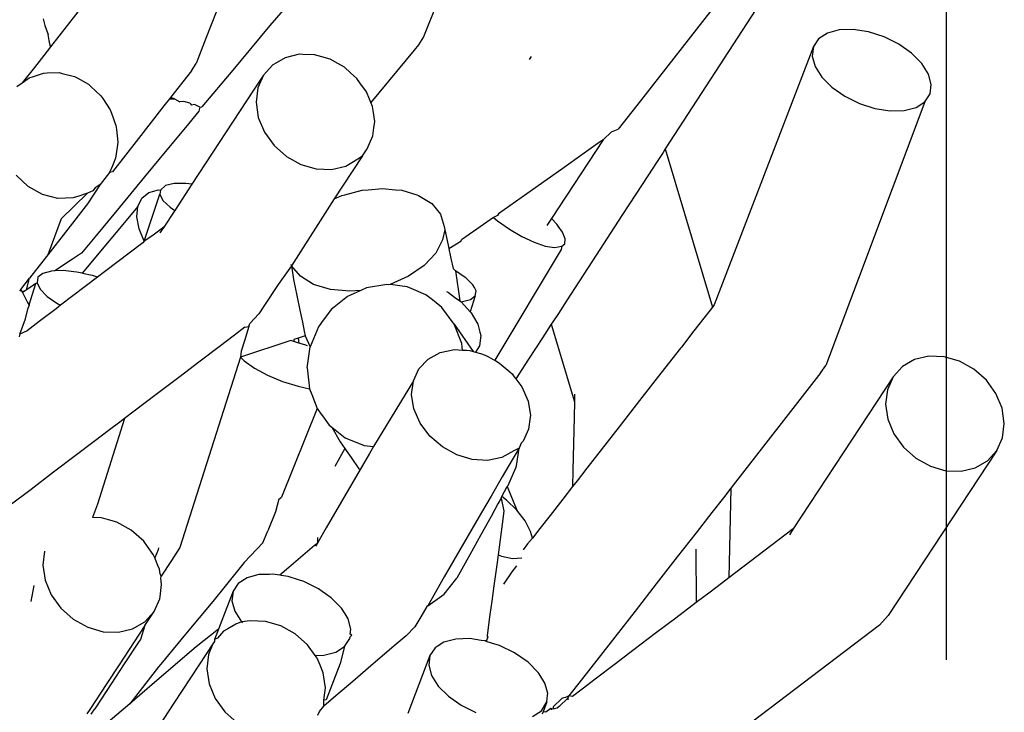
# Model space of a CAD drawing. Units: inches. Extents: x 7 to 779, y -16 to 347.
# Drawn here: x 508 to 510, y 169 to 171 of the extents above; entities that cross this region are included whole.
import ezdxf

# ---------------------------------------------------------------- set-up
doc = ezdxf.new("R2010")
doc.units = ezdxf.units.IN
doc.header["$MEASUREMENT"] = 0
doc.layers.add('VP-EQ', color=7, linetype='Continuous', true_color=0x8a3492)

# ---------------------------------------------------------------- blocks, each defined once
blk = doc.blocks.new('RB0521-2D')
at = {"layer": 'VP-EQ', "color": 7}
for p, q in [((117.3837, 3.9419), (117.3837, 5.5137)), ((117.3837, 3.9419), (117.3837, 5.5137)), ((117.3837, 3.2912), (117.3837, 5.5137)), ((116.0184, 4.7622), (115.9273, 4.6564)), ((116.2877, 4.7051), (116.2578, 4.6318)), ((116.8944, 4.7119), (116.7171, 4.4844)), ((116.9826, 4.705), (116.7782, 4.3907)), ((115.5269, 4.702), (115.4553, 4.6103)), ((115.8117, 4.6852), (115.7907, 4.6305)), ((115.4394, 4.6705), (115.4435, 4.6564)), ((115.4435, 4.6564), (115.4507, 4.6368)), ((115.9273, 4.6564), (115.8477, 4.5601)), ((117.127, 4.6399), (117.1081, 4.6277)), ((117.1524, 4.6467), (117.127, 4.6399)), ((117.1827, 4.6475), (117.1524, 4.6467)), ((117.2156, 4.6424), (117.1827, 4.6475)), ((117.249, 4.6317), (117.2156, 4.6424)), ((115.4529, 4.6242), (115.4507, 4.6368)), ((115.4553, 4.6103), (115.4529, 4.6242)), ((115.7907, 4.6305), (115.7691, 4.5744)), ((116.2578, 4.6318), (116.247, 4.6144)), ((117.1081, 4.6277), (117.0969, 4.6109)), ((117.2806, 4.6161), (117.249, 4.6317)), ((115.4553, 4.6103), (115.4408, 4.5917)), ((116.2378, 4.6033), (116.1448, 4.4908)), ((116.247, 4.6144), (116.2378, 4.6033)), ((117.0969, 4.6109), (116.8836, 4.0551)), ((117.0969, 4.6109), (117.0944, 4.5906)), ((117.3082, 4.5967), (117.2806, 4.6161)), ((115.4408, 4.5917), (115.4209, 4.5661)), ((115.9602, 4.587), (115.9416, 4.5762)), ((115.9908, 4.5943), (115.9602, 4.587)), ((115.9981, 4.594), (115.9908, 4.5943)), ((116.0238, 4.5931), (115.9981, 4.594)), ((116.0393, 4.5886), (116.0238, 4.5931)), ((116.0569, 4.5836), (116.0393, 4.5886)), ((116.0736, 4.5743), (116.0569, 4.5836)), ((116.49, 4.5896), (116.4857, 4.5833)), ((117.0944, 4.5906), (117.1005, 4.5682)), ((117.33, 4.5747), (117.3082, 4.5967)), ((115.4209, 4.5661), (115.3943, 4.5331)), ((115.7586, 4.5591), (115.7135, 4.5013)), ((115.7586, 4.5591), (115.7691, 4.5744)), ((115.8477, 4.5601), (115.781, 4.481)), ((115.934, 4.5718), (115.9141, 4.5496)), ((115.9416, 4.5762), (115.934, 4.5718)), ((116.0879, 4.5663), (116.0736, 4.5743)), ((116.101, 4.5547), (116.0879, 4.5663)), ((117.1005, 4.5682), (117.115, 4.5453)), ((117.3444, 4.5518), (117.33, 4.5747)), ((115.3943, 4.5331), (115.4098, 4.5439)), ((115.4098, 4.5439), (115.419, 4.5469)), ((115.419, 4.5469), (115.4407, 4.554)), ((115.4407, 4.554), (115.4485, 4.5542)), ((115.4485, 4.5542), (115.4738, 4.5549)), ((115.4738, 4.5549), (115.4807, 4.5532)), ((115.4807, 4.5532), (115.5068, 4.5467)), ((115.5068, 4.5467), (115.5128, 4.5434)), ((115.5128, 4.5434), (115.5375, 4.5298)), ((115.9141, 4.5496), (115.8925, 4.5168)), ((115.9141, 4.5496), (115.9017, 4.5221)), ((116.1146, 4.5426), (116.101, 4.5547)), ((116.1214, 4.5331), (116.1146, 4.5426)), ((117.115, 4.5453), (117.1368, 4.5233)), ((117.3506, 4.5294), (117.3444, 4.5518)), ((115.3831, 4.5253), (115.3943, 4.5331)), ((115.5375, 4.5298), (115.5425, 4.5251)), ((115.5425, 4.5251), (115.5637, 4.5053)), ((115.8925, 4.5168), (115.7596, 4.3145)), ((115.9017, 4.5221), (115.8978, 4.4911)), ((116.1352, 4.5139), (116.1214, 4.5331)), ((116.142, 4.4976), (116.1352, 4.5139)), ((117.1368, 4.5233), (117.1644, 4.5039)), ((117.348, 4.5091), (117.3506, 4.5294)), ((115.5637, 4.5053), (115.5677, 4.4994)), ((115.5677, 4.4994), (115.5837, 4.4751)), ((115.7112, 4.4982), (115.6994, 4.4831)), ((115.7135, 4.5013), (115.7112, 4.4982)), ((115.7112, 4.4982), (115.7221, 4.4988)), ((115.7221, 4.4988), (115.7135, 4.5013)), ((115.7221, 4.4988), (115.734, 4.4919)), ((115.7422, 4.4929), (115.734, 4.4919)), ((115.7551, 4.489), (115.7422, 4.4929)), ((116.1448, 4.4908), (116.142, 4.4976)), ((117.3369, 4.4923), (117.1237, 3.9247)), ((117.1644, 4.5039), (117.196, 4.4883)), ((117.3179, 4.4801), (117.3369, 4.4923)), ((117.3369, 4.4923), (117.348, 4.5091)), ((115.5837, 4.4751), (115.5864, 4.4679)), ((115.6994, 4.4831), (115.6447, 4.413)), ((115.7747, 4.4718), (115.7458, 4.4369)), ((115.7551, 4.489), (115.7589, 4.4852)), ((115.7652, 4.486), (115.7589, 4.4852)), ((115.777, 4.4806), (115.7652, 4.486)), ((115.777, 4.4806), (115.7747, 4.4718)), ((115.777, 4.4806), (115.781, 4.481)), ((115.8978, 4.4911), (115.9026, 4.4586)), ((116.1484, 4.4823), (116.1448, 4.4908)), ((116.1497, 4.4734), (116.1484, 4.4823)), ((116.1532, 4.4498), (116.1497, 4.4734)), ((116.7171, 4.4844), (116.677, 4.433)), ((117.196, 4.4883), (117.2294, 4.4776)), ((117.2294, 4.4776), (117.2623, 4.4725)), ((117.2623, 4.4725), (117.2925, 4.4733)), ((117.2925, 4.4733), (117.3179, 4.4801)), ((115.5864, 4.4679), (115.5962, 4.441)), ((115.9026, 4.4586), (115.9158, 4.427)), ((116.1515, 4.4361), (116.1532, 4.4498)), ((115.5962, 4.441), (115.5972, 4.4324)), ((115.5972, 4.4324), (115.6002, 4.4055)), ((115.7458, 4.4369), (115.706, 4.3888)), ((116.1493, 4.4188), (116.1515, 4.4361)), ((116.6624, 4.4276), (116.677, 4.433)), ((115.6447, 4.413), (115.5887, 4.3411)), ((115.9158, 4.427), (115.9364, 4.3983)), ((116.1369, 4.3912), (116.1493, 4.4188)), ((116.6445, 4.41), (116.5333, 4.241)), ((116.6445, 4.41), (116.6342, 4.4028)), ((116.6624, 4.4276), (116.6445, 4.41)), ((115.5988, 4.3947), (115.5956, 4.371)), ((115.6002, 4.4055), (115.5988, 4.3947)), ((115.706, 4.3888), (115.658, 4.3307)), ((115.9364, 4.3983), (115.9631, 4.3745)), ((116.127, 4.3761), (116.1369, 4.3912)), ((116.6342, 4.4028), (116.6039, 4.3813)), ((116.7782, 4.3907), (116.7735, 4.3833)), ((116.7782, 4.3907), (116.8797, 4.0501)), ((115.5956, 4.371), (115.5885, 4.3542)), ((115.9631, 4.3745), (115.9941, 4.3573)), ((116.0908, 4.3539), (116.117, 4.3691)), ((116.127, 4.3761), (116.1047, 4.3422)), ((116.117, 4.3691), (116.127, 4.3761)), ((116.6039, 4.3813), (116.5557, 4.3472)), ((116.7735, 4.3833), (116.7607, 4.3636)), ((115.5885, 4.3542), (115.5825, 4.3398)), ((115.9941, 4.3573), (116.0272, 4.3478)), ((116.0272, 4.3478), (116.0602, 4.3466)), ((116.0602, 4.3466), (116.0908, 4.3539)), ((116.5557, 4.3472), (116.4927, 4.3027)), ((116.7607, 4.3636), (116.7407, 4.3329)), ((115.4076, 4.3095), (115.3814, 4.3339)), ((115.5825, 4.3398), (115.562, 4.314)), ((115.5887, 4.3411), (115.5825, 4.3398)), ((115.658, 4.3307), (115.605, 4.2666)), ((116.1047, 4.3422), (116.066, 4.2833)), ((116.7407, 4.3329), (116.7149, 4.2932)), ((115.4383, 4.2926), (115.4076, 4.3095)), ((115.562, 4.314), (115.5351, 4.2724)), ((115.5516, 4.3067), (115.5468, 4.3006)), ((115.562, 4.314), (115.5516, 4.3067)), ((115.6777, 4.2996), (115.6872, 4.3023)), ((115.6872, 4.3023), (115.692, 4.302)), ((115.692, 4.302), (115.6905, 4.2932)), ((115.7029, 4.3118), (115.692, 4.302)), ((115.7213, 4.316), (115.7029, 4.3118)), ((115.7265, 4.316), (115.7213, 4.316)), ((115.7596, 4.3145), (115.7228, 4.2584)), ((115.7464, 4.3161), (115.7265, 4.316)), ((115.7596, 4.3145), (115.7464, 4.3161)), ((116.0886, 4.2922), (116.1259, 4.3017)), ((116.1259, 4.3017), (116.1393, 4.3029)), ((116.1393, 4.3029), (116.1697, 4.3055)), ((116.1697, 4.3055), (116.1975, 4.303)), ((116.1975, 4.303), (116.2111, 4.3018)), ((116.2111, 4.3018), (116.2436, 4.2919)), ((116.4927, 4.3027), (116.4194, 4.2509)), ((115.4713, 4.2843), (115.4383, 4.2926)), ((115.5044, 4.2853), (115.4713, 4.2843)), ((115.5353, 4.2954), (115.4785, 4.2404)), ((115.5166, 4.2893), (115.5044, 4.2853)), ((115.5353, 4.2954), (115.5166, 4.2893)), ((115.5468, 4.3006), (115.5353, 4.2954)), ((115.6432, 4.2666), (115.6521, 4.2845)), ((115.6521, 4.2845), (115.6671, 4.2966)), ((115.6573, 4.1923), (115.6905, 4.2932)), ((115.6671, 4.2966), (115.6777, 4.2996)), ((115.6905, 4.2932), (115.6974, 4.28)), ((115.6974, 4.28), (115.7126, 4.2653)), ((116.066, 4.2833), (115.9743, 4.1394)), ((116.066, 4.2833), (116.0826, 4.2907)), ((116.0826, 4.2907), (116.0886, 4.2922)), ((116.2436, 4.2919), (116.2473, 4.2908)), ((116.2473, 4.2908), (116.2758, 4.2732)), ((116.7149, 4.2932), (116.6851, 4.2473)), ((115.5351, 4.2724), (115.4876, 4.2114)), ((115.6432, 4.2666), (115.5233, 4.123)), ((115.605, 4.2666), (115.5507, 4.2009)), ((115.6411, 4.2442), (115.6432, 4.2666)), ((115.7228, 4.2584), (115.6993, 4.2226)), ((115.7126, 4.2653), (115.7228, 4.2584)), ((116.2758, 4.2732), (116.2947, 4.2503)), ((115.4785, 4.2404), (115.4494, 4.1624)), ((115.6459, 4.2189), (115.6411, 4.2442)), ((116.2947, 4.2503), (116.2962, 4.2452)), ((116.2962, 4.2452), (116.3026, 4.2236)), ((116.4088, 4.2434), (116.3725, 4.2177)), ((116.4173, 4.2477), (116.4088, 4.2434)), ((116.4088, 4.2434), (116.4176, 4.236)), ((116.4194, 4.2509), (116.4173, 4.2477)), ((116.5333, 4.241), (116.5232, 4.2256)), ((116.5449, 4.229), (116.5333, 4.241)), ((116.6851, 4.2473), (116.6533, 4.1984)), ((115.6573, 4.1923), (115.6459, 4.2189)), ((115.6993, 4.2226), (115.6734, 4.2029)), ((115.6993, 4.2226), (115.691, 4.2101)), ((116.3042, 4.2164), (116.2991, 4.195)), ((116.3026, 4.2236), (116.3042, 4.2164)), ((116.3042, 4.2164), (116.3089, 4.1937)), ((116.3725, 4.2177), (116.34, 4.1947)), ((116.4176, 4.236), (116.4432, 4.218)), ((116.4432, 4.218), (116.4699, 4.2023)), ((116.5481, 4.2245), (116.5449, 4.229)), ((116.5573, 4.2117), (116.5481, 4.2245)), ((115.4876, 4.2114), (115.4494, 4.1624)), ((115.5507, 4.2009), (115.5218, 4.166)), ((115.6734, 4.2029), (115.6573, 4.1923)), ((116.2991, 4.195), (116.2844, 4.1663)), ((116.4699, 4.2023), (116.4961, 4.1899)), ((116.5631, 4.1971), (116.5573, 4.2117)), ((116.562, 4.1862), (116.5631, 4.1971)), ((116.6533, 4.1984), (116.6216, 4.1496)), ((115.6542, 4.1884), (115.5718, 4.1259)), ((115.6573, 4.1923), (115.6542, 4.1884)), ((116.3089, 4.1937), (116.3119, 4.1797)), ((116.3119, 4.1797), (116.3128, 4.1755)), ((116.3381, 4.1913), (116.3128, 4.1755)), ((116.3128, 4.1755), (116.3164, 4.1583)), ((116.3381, 4.1913), (116.34, 4.1947)), ((116.5546, 4.174), (116.4112, 3.9357)), ((116.4961, 4.1899), (116.5198, 4.1817)), ((116.5198, 4.1817), (116.5396, 4.1783)), ((116.5396, 4.1783), (116.5557, 4.1812)), ((116.5557, 4.1812), (116.5546, 4.174)), ((116.5557, 4.1812), (116.562, 4.1862)), ((115.4494, 4.1624), (115.4232, 4.1287)), ((115.5028, 4.1533), (115.4651, 4.1281)), ((115.5218, 4.166), (115.5028, 4.1533)), ((116.2844, 4.1663), (116.2595, 4.1396)), ((116.3164, 4.1583), (116.3171, 4.155)), ((116.3171, 4.155), (116.3216, 4.1332)), ((115.9743, 4.1394), (115.9451, 4.0992)), ((115.9743, 4.1394), (115.9734, 4.1422)), ((115.9931, 4.1165), (115.9743, 4.1394)), ((115.9743, 4.1394), (115.9781, 4.1097)), ((116.2595, 4.1396), (116.226, 4.1167)), ((116.3267, 4.1283), (116.3216, 4.1332)), ((116.3216, 4.1332), (116.3267, 4.1283)), ((116.6216, 4.1496), (116.5922, 4.1045)), ((115.3916, 4.0881), (115.4106, 4.1126)), ((115.4037, 4.0872), (115.4106, 4.1126)), ((115.4232, 4.1287), (115.4106, 4.1126)), ((115.4284, 4.1145), (115.4265, 4.1028)), ((115.4387, 4.1229), (115.4284, 4.1145)), ((115.4574, 4.1279), (115.4387, 4.1229)), ((115.4651, 4.1281), (115.4574, 4.1279)), ((115.4825, 4.1287), (115.4651, 4.1281)), ((115.5568, 4.1145), (115.4771, 4.0541)), ((115.5053, 4.1262), (115.4825, 4.1287)), ((115.5123, 4.1254), (115.5053, 4.1262)), ((115.5233, 4.123), (115.5123, 4.1254)), ((115.5279, 4.122), (115.5233, 4.123)), ((115.5413, 4.119), (115.5279, 4.122)), ((115.5455, 4.1181), (115.5413, 4.119)), ((115.5568, 4.1145), (115.5455, 4.1181)), ((115.5718, 4.1259), (115.5568, 4.1145)), ((116.0216, 4.0989), (115.9931, 4.1165)), ((116.226, 4.1167), (116.1863, 4.0991)), ((116.3452, 4.1157), (116.3267, 4.1283)), ((116.3267, 4.1283), (116.3362, 4.0636)), ((116.3492, 4.1131), (116.3452, 4.1157)), ((116.3644, 4.0984), (116.3492, 4.1131)), ((115.4137, 4.0939), (115.4037, 4.0872)), ((115.4125, 4.0643), (115.4204, 4.0893)), ((115.424, 4.1008), (115.4137, 4.0939)), ((115.4204, 4.0893), (115.424, 4.1008)), ((115.424, 4.1008), (115.4265, 4.1028)), ((115.4265, 4.1028), (115.4333, 4.0887)), ((115.9451, 4.0992), (115.9143, 4.0523)), ((115.9781, 4.1097), (115.9854, 4.075)), ((116.0578, 4.0879), (116.0216, 4.0989)), ((116.1356, 4.0918), (116.1232, 4.0862)), ((116.1794, 4.0987), (116.1356, 4.0918)), ((116.1831, 4.0982), (116.1794, 4.0987)), ((116.1863, 4.0991), (116.1831, 4.0982)), ((116.2229, 4.0936), (116.1863, 4.0991)), ((116.2316, 4.09), (116.2229, 4.0936)), ((116.2633, 4.0768), (116.2316, 4.09)), ((116.3675, 4.0923), (116.3644, 4.0984)), ((116.3713, 4.0852), (116.3675, 4.0923)), ((116.5922, 4.1045), (116.5672, 4.066)), ((115.3916, 4.0881), (115.3887, 4.0845)), ((115.3916, 4.0881), (115.3937, 4.084)), ((115.3988, 4.0839), (115.3937, 4.084)), ((115.3937, 4.084), (115.3951, 4.0814)), ((115.3988, 4.0839), (115.3951, 4.0814)), ((115.3951, 4.0814), (115.3986, 4.0747)), ((115.3986, 4.0747), (115.4062, 4.0601)), ((115.4037, 4.0872), (115.3988, 4.0839)), ((115.4333, 4.0887), (115.4485, 4.0732)), ((115.4485, 4.0732), (115.4709, 4.0574)), ((115.9854, 4.075), (115.992, 4.0435)), ((116.0993, 4.0842), (116.0578, 4.0879)), ((116.0946, 4.0734), (116.0658, 4.0501)), ((116.1009, 4.0762), (116.0946, 4.0734)), ((116.1232, 4.0862), (116.0993, 4.0842)), ((116.1232, 4.0862), (116.1009, 4.0762)), ((116.2745, 4.068), (116.2633, 4.0768)), ((116.2808, 4.0631), (116.2745, 4.068)), ((116.3076, 4.0838), (116.3118, 4.0817)), ((116.3118, 4.0817), (116.325, 4.0719)), ((116.325, 4.0719), (116.3362, 4.0636)), ((116.3694, 4.0743), (116.3588, 4.0403)), ((116.3589, 4.0666), (116.3694, 4.0743)), ((116.3694, 4.0743), (116.3713, 4.0852)), ((115.4019, 4.0251), (115.4075, 4.0484)), ((115.4062, 4.0601), (115.4093, 4.0541)), ((115.4093, 4.0541), (115.4075, 4.0484)), ((115.4093, 4.0541), (115.4125, 4.0643)), ((115.4675, 4.0468), (115.4314, 4.0194)), ((115.4771, 4.0541), (115.4675, 4.0468)), ((115.4709, 4.0574), (115.4771, 4.0541)), ((115.9143, 4.0523), (115.9036, 4.036)), ((116.0658, 4.0501), (116.0593, 4.0448)), ((116.2978, 4.0496), (116.2808, 4.0631)), ((116.3241, 4.0138), (116.2978, 4.0496)), ((116.3362, 4.0636), (116.3393, 4.0613)), ((116.3393, 4.0613), (116.3589, 4.0666)), ((116.3393, 4.0613), (116.3527, 4.0468)), ((116.3527, 4.0468), (116.3588, 4.0403)), ((116.5672, 4.066), (116.5482, 4.0367)), ((116.8797, 4.0501), (116.8746, 4.0436)), ((116.8836, 4.0551), (116.8797, 4.0501)), ((115.8846, 4.0153), (115.9036, 4.036)), ((115.992, 4.0435), (115.9975, 4.0175)), ((116.0593, 4.0448), (116.0388, 4.0172)), ((116.3588, 4.0403), (116.3609, 4.038)), ((116.3609, 4.038), (116.3659, 4.0294)), ((116.3659, 4.0294), (116.3752, 4.0133)), ((116.5482, 4.0367), (116.5365, 4.0187)), ((116.8611, 4.0262), (116.84, 3.9992)), ((116.8746, 4.0436), (116.8611, 4.0262)), ((115.3896, 3.992), (115.4019, 4.0251)), ((115.4314, 4.0194), (115.4051, 3.9994)), ((115.8737, 4.007), (115.8512, 3.99)), ((115.8823, 4.0085), (115.8726, 3.9776)), ((115.8737, 4.007), (115.8823, 4.0085)), ((115.8823, 4.0085), (115.8846, 4.0153)), ((115.9975, 4.0175), (116.0014, 3.9986)), ((116.0319, 4.0078), (116.0213, 3.9821)), ((116.0388, 4.0172), (116.0319, 4.0078)), ((116.3241, 4.0138), (116.365, 3.9547)), ((116.3402, 3.9717), (116.3241, 4.0138)), ((116.3752, 4.0133), (116.3794, 3.996)), ((116.5329, 4.0132), (116.5142, 3.9844)), ((116.5365, 4.0187), (116.5329, 4.0132)), ((116.5329, 4.0132), (116.5826, 3.8462)), ((115.3896, 3.992), (115.3878, 3.9863)), ((115.4051, 3.9994), (115.3896, 3.992)), ((115.8512, 3.99), (115.8185, 3.9651)), ((115.988, 3.9832), (115.9793, 3.9804)), ((116.0036, 3.9882), (115.988, 3.9832)), ((115.988, 3.9832), (115.99, 3.973)), ((116.0014, 3.9986), (116.0036, 3.9882)), ((116.0036, 3.9882), (116.0143, 3.9651)), ((116.3812, 3.989), (116.3784, 3.9667)), ((116.3794, 3.996), (116.3812, 3.989)), ((116.5142, 3.9844), (116.4842, 3.9382)), ((116.84, 3.9992), (116.8129, 3.9643)), ((115.8185, 3.9651), (115.7776, 3.9341)), ((115.9729, 3.9784), (115.8643, 3.9424)), ((115.8726, 3.9776), (115.8657, 3.9553)), ((115.9789, 3.9764), (115.9729, 3.9784)), ((115.9793, 3.9804), (115.9789, 3.9764)), ((115.99, 3.973), (115.9789, 3.9764)), ((116.0026, 3.969), (115.99, 3.973)), ((116.0081, 3.9667), (116.0026, 3.969)), ((116.0079, 3.9195), (116.0143, 3.9651)), ((116.0213, 3.9821), (116.0143, 3.9651)), ((116.3418, 3.9577), (116.3402, 3.9717)), ((116.3784, 3.9667), (116.3702, 3.9531)), ((116.8111, 3.962), (116.7688, 3.9078)), ((116.8129, 3.9643), (116.8111, 3.962)), ((115.8643, 3.9424), (115.734, 3.5328)), ((115.8657, 3.9553), (115.8643, 3.9424)), ((115.8643, 3.9424), (115.8719, 3.9347)), ((116.2681, 3.9385), (116.2941, 3.9524)), ((116.2941, 3.9524), (116.3246, 3.9587)), ((116.3246, 3.9587), (116.3418, 3.9577)), ((116.3418, 3.9577), (116.3503, 3.9573)), ((116.3503, 3.9573), (116.3576, 3.9569)), ((116.3576, 3.9569), (116.365, 3.9547)), ((116.365, 3.9547), (116.3702, 3.9531)), ((116.3702, 3.9531), (116.3805, 3.9501)), ((116.3805, 3.9501), (116.3908, 3.947)), ((116.3908, 3.947), (116.398, 3.943)), ((116.398, 3.943), (116.4081, 3.9374)), ((117.3454, 3.9446), (117.3147, 3.9373)), ((117.3784, 3.9434), (117.3454, 3.9446)), ((117.4115, 3.9339), (117.3784, 3.9434)), ((115.7776, 3.9341), (115.7314, 3.8991)), ((115.8719, 3.9347), (115.8943, 3.9189)), ((116.0079, 3.9195), (116.0129, 3.8741)), ((116.2483, 3.9177), (116.2681, 3.9385)), ((116.4081, 3.9374), (116.4112, 3.9357)), ((116.4112, 3.9357), (116.4218, 3.9299)), ((116.4218, 3.9299), (116.4269, 3.9254)), ((116.4269, 3.9254), (116.4437, 3.9109)), ((116.4842, 3.9382), (116.4567, 3.8959)), ((117.1131, 3.9094), (117.1237, 3.9247)), ((117.2886, 3.9221), (117.2686, 3.8999)), ((117.3147, 3.9373), (117.2886, 3.9221)), ((117.4424, 3.9166), (117.4115, 3.9339)), ((115.7314, 3.8991), (115.683, 3.8624)), ((115.8943, 3.9189), (115.9225, 3.9038)), ((115.9225, 3.9038), (115.9544, 3.8905)), ((116.2362, 3.8917), (116.2483, 3.9177)), ((116.4437, 3.9109), (116.4487, 3.9065)), ((116.4487, 3.9065), (116.4534, 3.9002)), ((116.4534, 3.9002), (116.4567, 3.8959)), ((116.7688, 3.9078), (116.7229, 3.849)), ((117.1131, 3.9094), (116.9192, 3.6605)), ((117.2686, 3.8999), (117.0538, 3.5729)), ((117.2686, 3.8999), (117.2563, 3.8724)), ((117.4692, 3.8929), (117.4424, 3.9166)), ((115.9544, 3.8905), (115.9881, 3.8799)), ((115.9881, 3.8799), (116.0129, 3.8741)), ((116.2362, 3.8917), (116.1506, 3.7499)), ((116.2325, 3.8621), (116.2362, 3.8917)), ((116.4567, 3.8959), (116.4695, 3.8787)), ((116.4695, 3.8787), (116.4829, 3.8481)), ((117.4898, 3.8642), (117.4692, 3.8929)), ((115.683, 3.8624), (115.6358, 3.8265)), ((116.0129, 3.8741), (116.0176, 3.8619)), ((116.0176, 3.8619), (116.0291, 3.8321)), ((116.2375, 3.831), (116.2325, 3.8621)), ((116.583, 3.8626), (116.5826, 3.8462)), ((117.2563, 3.8724), (117.2524, 3.8414)), ((117.503, 3.8326), (117.4898, 3.8642)), ((116.4829, 3.8481), (116.488, 3.817)), ((116.5826, 3.8462), (116.5819, 3.8138)), ((116.7229, 3.849), (116.6792, 3.7928)), ((117.2524, 3.8414), (117.2572, 3.8089)), ((115.6358, 3.8265), (115.6149, 3.8107)), ((116.0291, 3.8321), (115.9527, 3.6415)), ((116.0291, 3.8321), (116.0342, 3.8251)), ((116.0342, 3.8251), (116.0444, 3.8112)), ((116.2509, 3.8004), (116.2375, 3.831)), ((116.488, 3.817), (116.4875, 3.8133)), ((116.5819, 3.8138), (116.5794, 3.6984)), ((117.5078, 3.8001), (117.503, 3.8326)), ((115.6149, 3.8107), (115.5565, 3.6261)), ((115.6046, 3.8029), (115.5823, 3.786)), ((115.6149, 3.8107), (115.6046, 3.8029)), ((116.0444, 3.8112), (116.0553, 3.7962)), ((116.0553, 3.7962), (116.0608, 3.7919)), ((116.2718, 3.7726), (116.2509, 3.8004)), ((116.4875, 3.8133), (116.4843, 3.7874)), ((116.6792, 3.7928), (116.6406, 3.7432)), ((117.2572, 3.8089), (117.2703, 3.7773)), ((117.5039, 3.7691), (117.5078, 3.8001)), ((115.5823, 3.786), (115.5496, 3.7611)), ((116.0608, 3.7919), (116.0898, 3.769)), ((116.0608, 3.7919), (116.079, 3.7601)), ((116.2986, 3.7493), (116.2718, 3.7726)), ((116.4843, 3.7874), (116.4722, 3.7614)), ((117.2703, 3.7773), (117.291, 3.7486)), ((115.5496, 3.7611), (115.5086, 3.7301)), ((116.079, 3.7601), (116.0889, 3.7458)), ((116.0898, 3.769), (116.1302, 3.7523)), ((116.1302, 3.7523), (116.1506, 3.7499)), ((116.4685, 3.7575), (116.4637, 3.7468)), ((116.4722, 3.7614), (116.4685, 3.7575)), ((117.4915, 3.7415), (117.5039, 3.7691)), ((115.5086, 3.7301), (115.4622, 3.6949)), ((116.0889, 3.7458), (116.0674, 3.707)), ((116.0889, 3.7458), (116.0919, 3.7414)), ((116.0919, 3.7414), (116.1022, 3.7265)), ((116.142, 3.7352), (116.1289, 3.7126)), ((116.1506, 3.7499), (116.142, 3.7352)), ((116.3297, 3.7321), (116.2986, 3.7493)), ((116.3629, 3.7223), (116.3297, 3.7321)), ((116.4524, 3.7407), (116.4264, 3.7267)), ((116.4637, 3.7468), (116.449, 3.7217)), ((116.4637, 3.7468), (116.4524, 3.7407)), ((116.4581, 3.7086), (116.4637, 3.7468)), ((116.6406, 3.7432), (116.6096, 3.7036)), ((117.4915, 3.7415), (117.2582, 3.3863)), ((117.291, 3.7486), (117.3177, 3.7248)), ((117.4716, 3.7194), (117.4915, 3.7415)), ((116.1022, 3.7265), (116.1191, 3.7022)), ((116.1289, 3.7126), (116.1217, 3.7004)), ((116.3958, 3.7204), (116.3629, 3.7223)), ((116.4264, 3.7267), (116.3958, 3.7204)), ((116.449, 3.7217), (116.4275, 3.6847)), ((116.4564, 3.7046), (116.4581, 3.7086)), ((117.3177, 3.7248), (117.3487, 3.7076)), ((117.3487, 3.7076), (117.3818, 3.6981)), ((117.4454, 3.7042), (117.4716, 3.7194)), ((115.4622, 3.6949), (115.4136, 3.658)), ((116.1217, 3.7004), (116.0489, 3.5753)), ((116.1191, 3.7022), (116.1217, 3.7004)), ((116.4446, 3.6766), (116.4564, 3.7046)), ((116.5794, 3.6984), (116.5787, 3.6639)), ((116.6096, 3.7036), (116.5885, 3.6765)), ((117.3818, 3.6981), (117.4148, 3.6969)), ((117.4148, 3.6969), (117.4454, 3.7042)), ((116.4275, 3.6847), (116.4033, 3.6431)), ((116.4384, 3.6641), (116.4402, 3.6664)), ((116.4402, 3.6664), (116.4446, 3.6766)), ((116.5885, 3.6765), (116.5787, 3.6639)), ((115.4136, 3.658), (115.366, 3.6219)), ((116.4268, 3.6423), (116.4384, 3.6641)), ((116.4384, 3.6641), (116.4591, 3.6129)), ((116.5787, 3.6639), (116.5576, 3.6368)), ((116.9192, 3.6605), (116.9032, 3.64)), ((116.9192, 3.6605), (116.9151, 3.4676)), ((115.5565, 3.6261), (115.546, 3.5975)), ((115.9465, 3.6371), (115.9397, 3.6096)), ((115.9465, 3.6371), (115.9527, 3.6415)), ((116.4033, 3.6431), (116.3828, 3.608)), ((116.4183, 3.6269), (116.4033, 3.5998)), ((116.4252, 3.6394), (116.4183, 3.6269)), ((116.4252, 3.6394), (116.4268, 3.6423)), ((116.4252, 3.6394), (116.4311, 3.6114)), ((116.4369, 3.6347), (116.4268, 3.6423)), ((116.4591, 3.6129), (116.4369, 3.6347)), ((116.5576, 3.6368), (116.5304, 3.6018)), ((116.9032, 3.64), (116.8785, 3.6083)), ((115.9397, 3.6096), (115.923, 3.5689)), ((116.3828, 3.608), (116.3025, 3.4701)), ((116.4311, 3.6114), (116.4275, 3.5834)), ((116.4767, 3.59), (116.4591, 3.6129)), ((116.5304, 3.6018), (116.5084, 3.5736)), ((116.8785, 3.6083), (116.8446, 3.5648)), ((115.5652, 3.5969), (115.546, 3.5975)), ((115.5802, 3.5925), (115.5652, 3.5969)), ((115.5983, 3.5873), (115.5802, 3.5925)), ((115.6293, 3.5701), (115.5983, 3.5873)), ((116.4033, 3.5998), (116.3812, 3.5598)), ((116.4275, 3.5834), (116.4185, 3.5169)), ((116.4886, 3.5676), (116.4767, 3.59)), ((115.656, 3.5463), (115.6293, 3.5701)), ((115.9124, 3.5429), (115.923, 3.5689)), ((116.0489, 3.5753), (116.0304, 3.5437)), ((116.3812, 3.5598), (116.3574, 3.517)), ((116.4924, 3.5531), (116.4886, 3.5676)), ((116.5084, 3.5736), (116.4924, 3.5531)), ((116.8446, 3.5648), (116.8038, 3.5125)), ((117.0538, 3.5729), (116.9151, 3.4676)), ((117.0538, 3.5729), (117.0456, 3.5604)), ((117.3837, 3.2912), (117.3837, 3.5774)), ((117.3837, 3.2912), (117.3837, 3.5774)), ((115.664, 3.5353), (115.656, 3.5463)), ((115.9124, 3.5429), (115.8724, 3.5005)), ((116.0304, 3.5437), (116.0235, 3.5369)), ((116.0304, 3.5437), (116.026, 3.5361)), ((116.0304, 3.5437), (116.0306, 3.5541)), ((116.4815, 3.5409), (116.4726, 3.5277)), ((116.4924, 3.5531), (116.4815, 3.5409)), ((115.4425, 3.525), (115.4392, 3.4948)), ((115.6766, 3.5177), (115.664, 3.5353)), ((115.6796, 3.5105), (115.6766, 3.5177)), ((115.6868, 3.5282), (115.6796, 3.5105)), ((115.6881, 3.5325), (115.6868, 3.5282)), ((115.734, 3.5328), (115.7159, 3.505)), ((116.0235, 3.5369), (115.9684, 3.4897)), ((116.3574, 3.517), (116.3513, 3.5059)), ((116.4185, 3.5169), (116.4162, 3.5003)), ((116.4185, 3.5169), (116.4256, 3.5141)), ((116.8438, 3.5292), (116.8446, 3.4142)), ((115.6863, 3.4944), (115.6796, 3.5105)), ((115.7159, 3.505), (115.6939, 3.4711)), ((115.8724, 3.5005), (115.8315, 3.4496)), ((116.3513, 3.5059), (116.3297, 3.4668)), ((116.4162, 3.5003), (116.4094, 3.4505)), ((116.4256, 3.5141), (116.4494, 3.5093)), ((116.4494, 3.5093), (116.4693, 3.5106)), ((116.8038, 3.5125), (116.759, 3.455)), ((115.4392, 3.4948), (115.444, 3.4624)), ((115.6898, 3.486), (115.6863, 3.4944)), ((115.6912, 3.4763), (115.6898, 3.486)), ((115.6939, 3.4711), (115.6912, 3.4763)), ((115.9267, 3.4751), (115.9039, 3.4745)), ((115.9341, 3.4753), (115.9267, 3.4751)), ((115.9489, 3.473), (115.9341, 3.4753)), ((115.9684, 3.4897), (115.9489, 3.473)), ((116.4307, 3.4537), (116.449, 3.4807)), ((116.449, 3.4807), (116.4589, 3.4934)), ((115.444, 3.4624), (115.4571, 3.4307)), ((115.6912, 3.4269), (115.6946, 3.4536)), ((115.6926, 3.467), (115.6939, 3.4711)), ((115.6946, 3.4536), (115.6926, 3.467)), ((115.8595, 3.4555), (115.8484, 3.4387)), ((115.8784, 3.4677), (115.8595, 3.4555)), ((115.8957, 3.4723), (115.8784, 3.4677)), ((115.9039, 3.4745), (115.8957, 3.4723)), ((115.9518, 3.4726), (115.9489, 3.473)), ((115.9668, 3.4702), (115.9518, 3.4726)), ((115.9891, 3.4631), (115.9668, 3.4702)), ((116.0004, 3.4595), (115.9891, 3.4631)), ((116.0165, 3.4515), (116.0004, 3.4595)), ((116.3025, 3.4701), (116.2677, 3.4072)), ((116.3026, 3.4324), (116.3297, 3.4668)), ((116.759, 3.455), (116.7132, 3.3962)), ((116.8993, 3.4556), (116.8748, 3.4371)), ((116.9151, 3.4676), (116.8993, 3.4556)), ((115.4137, 3.4163), (115.4204, 3.4514)), ((115.8315, 3.4496), (115.8046, 3.417)), ((115.8484, 3.4387), (115.8314, 3.3945)), ((115.8484, 3.4387), (115.8458, 3.4184)), ((116.032, 3.4439), (116.0165, 3.4515)), ((116.04, 3.4382), (116.032, 3.4439)), ((116.0596, 3.4244), (116.04, 3.4382)), ((116.2677, 3.4072), (116.3026, 3.4324)), ((116.4094, 3.4505), (116.4049, 3.4175)), ((116.8748, 3.4371), (116.8446, 3.4142)), ((115.4571, 3.4307), (115.4778, 3.4021)), ((115.6783, 3.395), (115.6907, 3.4225)), ((115.6907, 3.4225), (115.6912, 3.4269)), ((115.8046, 3.417), (115.746, 3.3461)), ((115.8458, 3.4184), (115.8519, 3.396)), ((116.0655, 3.4184), (116.0596, 3.4244)), ((116.0814, 3.4025), (116.0655, 3.4184)), ((116.4049, 3.4175), (116.401, 3.3886)), ((116.8446, 3.4142), (116.801, 3.3811)), ((115.4778, 3.4021), (115.5045, 3.3783)), ((115.6584, 3.3729), (115.6783, 3.395)), ((115.6585, 3.3647), (115.6783, 3.395)), ((115.8314, 3.3945), (115.8171, 3.3572)), ((115.8519, 3.396), (115.8664, 3.373)), ((116.0893, 3.3899), (116.0814, 3.4025)), ((116.0958, 3.3796), (116.0893, 3.3899)), ((116.2651, 3.4058), (116.2523, 3.3839)), ((116.2677, 3.4072), (116.2651, 3.4058)), ((116.7132, 3.3962), (116.6694, 3.34)), ((115.5045, 3.3783), (115.5355, 3.3611)), ((115.6322, 3.3577), (115.6584, 3.3729)), ((115.8664, 3.373), (115.8542, 3.3678)), ((115.8664, 3.373), (115.8654, 3.3704)), ((115.8848, 3.375), (115.8664, 3.373)), ((115.8664, 3.373), (115.8683, 3.3711)), ((115.9178, 3.3739), (115.8848, 3.375)), ((115.9509, 3.3643), (115.9178, 3.3739)), ((116.102, 3.3572), (116.0958, 3.3796)), ((116.2523, 3.3839), (116.2397, 3.3621)), ((116.401, 3.3886), (116.3949, 3.3437)), ((116.801, 3.3811), (116.7567, 3.3475)), ((117.2392, 3.3656), (117.2582, 3.3863)), ((115.5355, 3.3611), (115.5686, 3.3515)), ((115.5686, 3.3515), (115.6016, 3.3504)), ((115.6016, 3.3504), (115.6322, 3.3577)), ((115.6585, 3.3647), (115.6355, 3.3297)), ((115.6585, 3.3647), (115.6491, 3.3351)), ((115.8171, 3.3572), (115.769, 3.319)), ((115.8171, 3.3572), (115.8084, 3.3346)), ((115.828, 3.3525), (115.8149, 3.338)), ((115.8373, 3.3579), (115.828, 3.3525)), ((115.8542, 3.3678), (115.8373, 3.3579)), ((115.9819, 3.3471), (115.9509, 3.3643)), ((116.1006, 3.3464), (116.102, 3.3572)), ((116.2397, 3.3621), (116.2208, 3.343)), ((116.7567, 3.3475), (116.7114, 3.3131)), ((117.2392, 3.3656), (116.9074, 3.1139)), ((115.6355, 3.3297), (115.6031, 3.2804)), ((115.6464, 3.3315), (115.6143, 3.2822)), ((115.6491, 3.3351), (115.6464, 3.3315)), ((115.746, 3.3461), (115.6927, 3.2816)), ((115.8081, 3.3304), (115.805, 3.3257)), ((115.8084, 3.3346), (115.8081, 3.3304)), ((115.8149, 3.338), (115.8084, 3.3346)), ((116.0086, 3.3234), (115.9819, 3.3471)), ((116.0883, 3.3201), (116.0994, 3.3369)), ((116.0994, 3.3369), (116.0999, 3.3409)), ((116.1039, 3.3443), (116.0999, 3.3409)), ((116.1039, 3.3443), (116.1006, 3.3464)), ((116.2208, 3.343), (116.1992, 3.3245)), ((116.3019, 3.3292), (116.2871, 3.3196)), ((116.3273, 3.3359), (116.3019, 3.3292)), ((116.3575, 3.3368), (116.3273, 3.3359)), ((116.382, 3.333), (116.3575, 3.3368)), ((116.3904, 3.3317), (116.382, 3.333)), ((116.3932, 3.3308), (116.3904, 3.3317)), ((116.3963, 3.3404), (116.3932, 3.3308)), ((116.4044, 3.3272), (116.3932, 3.3308)), ((116.3963, 3.3404), (116.3943, 3.3389)), ((116.3949, 3.3437), (116.3963, 3.3404)), ((116.4216, 3.3217), (116.4044, 3.3272)), ((116.6694, 3.34), (116.6308, 3.2904)), ((115.769, 3.319), (115.6791, 3.242)), ((115.805, 3.3257), (115.7745, 3.2793)), ((115.805, 3.3257), (115.7957, 3.3029)), ((116.025, 3.3005), (116.0086, 3.3234)), ((116.0439, 3.3011), (116.0694, 3.3078)), ((116.0694, 3.3078), (116.0883, 3.3201)), ((116.0883, 3.3201), (116.0789, 3.2834)), ((116.1992, 3.3245), (116.1499, 3.2823)), ((116.2829, 3.317), (116.2718, 3.3001)), ((116.2871, 3.3196), (116.2829, 3.317)), ((116.4536, 3.3063), (116.4216, 3.3217)), ((116.4829, 3.286), (116.4536, 3.3063)), ((116.7114, 3.3131), (116.6682, 3.2803)), ((115.7957, 3.3029), (115.7918, 3.2718)), ((116.025, 3.3005), (116.0439, 3.3011)), ((116.0293, 3.2947), (116.025, 3.3005)), ((116.0356, 3.2794), (116.0293, 3.2947)), ((116.2718, 3.3001), (116.224, 3.1756)), ((116.2718, 3.3001), (116.2692, 3.2798)), ((116.5049, 3.264), (116.4829, 3.286)), ((116.6308, 3.2904), (116.5999, 3.2508)), ((115.6031, 3.2804), (115.5752, 3.2379)), ((115.6143, 3.2822), (115.5863, 3.2397)), ((115.6878, 3.2757), (115.6261, 3.1966)), ((115.6927, 3.2816), (115.6878, 3.2757)), ((115.7745, 3.2793), (115.7211, 3.198)), ((115.7918, 3.2718), (115.7966, 3.2394)), ((116.0424, 3.263), (116.0356, 3.2794)), ((116.0451, 3.2447), (116.0424, 3.263)), ((116.0789, 3.2834), (116.0609, 3.2366)), ((116.1499, 3.2823), (116.1057, 3.2444)), ((116.2692, 3.2798), (116.2754, 3.2575)), ((116.5067, 3.261), (116.5049, 3.264)), ((116.6682, 3.2803), (116.63, 3.2513)), ((115.6791, 3.242), (115.6261, 3.1966)), ((116.0472, 3.2306), (116.0451, 3.2447)), ((116.1057, 3.2444), (116.0695, 3.2135)), ((116.2754, 3.2575), (116.2898, 3.2345)), ((116.5193, 3.241), (116.5067, 3.261)), ((116.5999, 3.2508), (116.5788, 3.2237)), ((116.63, 3.2513), (116.5994, 3.2281)), ((115.5752, 3.2379), (115.5536, 3.2051)), ((115.5863, 3.2397), (115.5642, 3.2068)), ((115.7966, 3.2394), (115.8098, 3.2078)), ((116.0439, 3.2045), (116.0472, 3.2306)), ((116.0609, 3.2366), (116.0489, 3.2052)), ((116.2898, 3.2345), (116.3116, 3.2126)), ((116.522, 3.2313), (116.5193, 3.241)), ((116.5255, 3.2186), (116.522, 3.2313)), ((116.5788, 3.2237), (116.5711, 3.2138)), ((116.5994, 3.2281), (116.5785, 3.2123)), ((115.5536, 3.2051), (115.5399, 3.1842)), ((115.5642, 3.2068), (115.551, 3.186)), ((115.8098, 3.2078), (115.8304, 3.1791)), ((116.0433, 3.1995), (116.0439, 3.2045)), ((116.0435, 3.1912), (116.0433, 3.1995)), ((116.0695, 3.2135), (116.0435, 3.1912)), ((116.0489, 3.2052), (116.0439, 3.2045)), ((116.3116, 3.2126), (116.3393, 3.1932)), ((116.5118, 3.1815), (116.5232, 3.2009)), ((116.5232, 3.2009), (116.5156, 3.1795)), ((116.5232, 3.2009), (116.525, 3.215)), ((116.525, 3.215), (116.5255, 3.2186)), ((116.5565, 3.2083), (116.5368, 3.1896)), ((116.5689, 3.2085), (116.5497, 3.1905)), ((116.5565, 3.2083), (116.5677, 3.2125)), ((116.5711, 3.2138), (116.5677, 3.2125)), ((116.5677, 3.2125), (116.5689, 3.2085)), ((116.5689, 3.2085), (116.5688, 3.2049)), ((116.5711, 3.2138), (116.5689, 3.2085)), ((116.5785, 3.2123), (116.5711, 3.2138)), ((115.5399, 3.1842), (115.5339, 3.175)), ((115.5433, 3.1743), (115.551, 3.186)), ((115.6261, 3.1966), (115.5796, 3.1568)), ((115.7211, 3.198), (115.6573, 3.1008)), ((115.8304, 3.1791), (115.8571, 3.1553)), ((116.031, 3.172), (116.0345, 3.1798)), ((116.0345, 3.1798), (116.0435, 3.1912)), ((116.3393, 3.1932), (116.3709, 3.1775)), ((116.4928, 3.1693), (116.5118, 3.1815)), ((116.5156, 3.1795), (116.5136, 3.174)), ((116.5215, 3.1788), (116.5156, 3.1795)), ((116.532, 3.1862), (116.5215, 3.1788)), ((116.5368, 3.1851), (116.532, 3.1862)), ((116.532, 3.1862), (116.5329, 3.1835)), ((116.5368, 3.1896), (116.5368, 3.1851)), ((116.5456, 3.1874), (116.5368, 3.1851)), ((116.5497, 3.1905), (116.5456, 3.1874))]:
    blk.add_line(p, q, dxfattribs=at)

msp = doc.modelspace()

# ---------------------------------------------------------------- block references
at = {"layer": 'VP-EQ'}
msp.add_blockref('RB0521-2D', (392.8943, 165.9211), dxfattribs=at)

doc.saveas('drawing.dxf')
